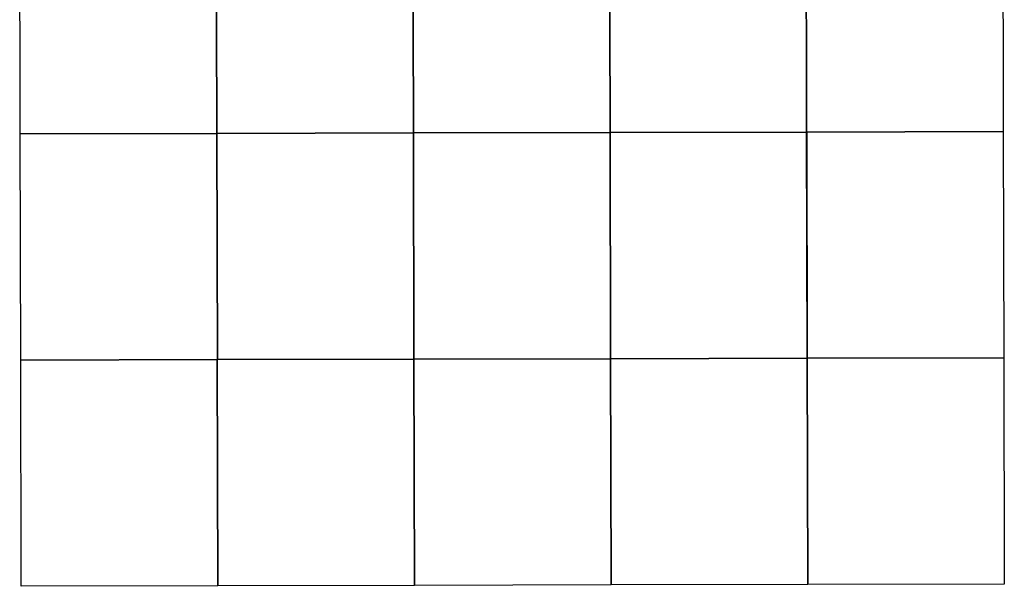
# Model space of a CAD drawing. Units: millimetres. Extents: x 273480 to 275897, y 1671557 to 1674334.
# Drawn here: x 273482 to 275897, y 1671557 to 1672946 of the extents above; entities that cross this region are included whole.
import ezdxf

# ---------------------------------------------------------------- set-up
doc = ezdxf.new("R2010")
doc.units = ezdxf.units.MM
doc.header["$MEASUREMENT"] = 0
doc.layers.add('Malha', color=7, linetype='Continuous', plot=False)

msp = doc.modelspace()

# ---------------------------------------------------------------- linework, layer by layer
at = {"layer": 'Malha', "flags": 128}
for points in [[(274446.6, 1673222.5), (274928.7, 1673223.6), (274930, 1672669.3), (274447.9, 1672668.2), (274446.6, 1673222.5)], [(274928.7, 1673223.6), (275410.9, 1673224.7), (275412.1, 1672670.4), (274930, 1672669.3), (274928.7, 1673223.6)], [(275410.9, 1673224.7), (275893, 1673225.7), (275894.3, 1672671.5), (275412.1, 1672670.4), (275410.9, 1673224.7)], [(273482.2, 1673220.2), (273964.4, 1673221.3), (273965.7, 1672667.1), (273483.6, 1672665.9), (273482.2, 1673220.2)], [(273964.4, 1673221.3), (274446.6, 1673222.5), (274447.9, 1672668.2), (273965.7, 1672667.1), (273964.4, 1673221.3)], [(273965.7, 1672667.1), (274447.8, 1672668.2), (274449.1, 1672113.9), (273967, 1672112.8), (273965.7, 1672667.1)], [(274447.8, 1672668.2), (274930, 1672669.3), (274931.2, 1672115), (274449.1, 1672113.9), (274447.8, 1672668.2)], [(274930, 1672669.3), (275412.2, 1672670.4), (275413.4, 1672116.1), (274931.2, 1672115), (274930, 1672669.3)], [(275412.1, 1672670.4), (275894.3, 1672671.5), (275895.5, 1672117.2), (275413.4, 1672116.1), (275412.1, 1672670.4)], [(273483.5, 1672665.9), (273965.7, 1672667.1), (273967, 1672112.8), (273484.8, 1672111.6), (273483.5, 1672665.9)], [(273484.7, 1672111.6), (273966.9, 1672112.8), (273968.2, 1671558.5), (273486.1, 1671557.4), (273484.7, 1672111.6)], [(273966.9, 1672112.8), (274449.1, 1672113.9), (274450.4, 1671559.7), (273968.2, 1671558.5), (273966.9, 1672112.8)], [(274449.1, 1672113.9), (274931.2, 1672115), (274932.5, 1671560.8), (274450.4, 1671559.7), (274449.1, 1672113.9)], [(274931.2, 1672115), (275413.4, 1672116.1), (275414.6, 1671561.9), (274932.5, 1671560.8), (274931.2, 1672115)], [(275413.4, 1672116.1), (275895.5, 1672117.2), (275896.8, 1671562.9), (275414.6, 1671561.9), (275413.4, 1672116.1)]]:
    msp.add_lwpolyline(points, close=True, dxfattribs=at)
for points in [[(273483.6, 1672665.9), (273482.2, 1673220.2)], [(274447.9, 1672668.2), (274446.6, 1673222.5)], [(274449.1, 1672113.9), (274447.8, 1672668.2)], [(273484.8, 1672111.6), (273483.5, 1672665.9)], [(274450.4, 1671559.7), (274449.1, 1672113.9)], [(273486.1, 1671557.4), (273484.7, 1672111.6)]]:
    msp.add_lwpolyline(points, dxfattribs=at)
at = {"layer": 'Malha', "linetype": 'Continuous', "flags": 128}
for points in [[(274447.9, 1672668.2), (273965.7, 1672667.1)], [(273965.7, 1672667.1), (273483.6, 1672665.9)], [(273967, 1672112.8), (273484.8, 1672111.6)], [(274449.1, 1672113.9), (273967, 1672112.8)], [(273968.2, 1671558.5), (273486.1, 1671557.4)], [(274450.4, 1671559.7), (273968.2, 1671558.5)]]:
    msp.add_lwpolyline(points, dxfattribs=at)

doc.saveas('drawing.dxf')
